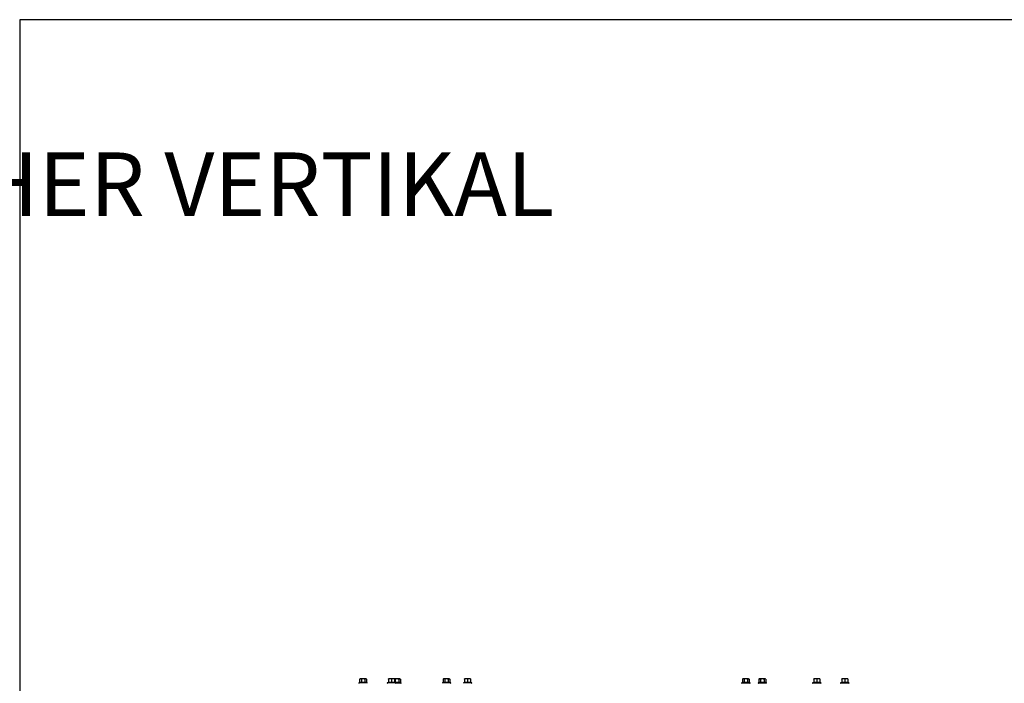
# Model space of a CAD drawing. Units: millimetres. Extents: x 0 to 932, y 1 to 1486.
# Drawn here: x 420 to 536, y 1111 to 1189 of the extents above; entities that cross this region are included whole.
import ezdxf

# ---------------------------------------------------------------- set-up
doc = ezdxf.new("R2010")
doc.units = ezdxf.units.MM
doc.layers.add('Default', color=7, linetype='Continuous')
doc.layers.add('SCREW_DIN_ISO_10', color=7, linetype='Continuous')

# ---------------------------------------------------------------- blocks, each defined once
blk = doc.blocks.new('SE14')
at = {"layer": 'SCREW_DIN_ISO_10', "color": 7, "linetype": 'Continuous'}
for p, q in [((460.1, 1111.4), (460.05, 1111.37)), ((460.05, 1111.37), (460.05, 1110.99)), ((460.1, 1111.4), (460.15, 1111.4)), ((460.45, 1111.4), (460.15, 1111.4)), ((460.25, 1111.37), (460.15, 1111.4)), ((460.25, 1111.37), (460.25, 1110.99)), ((460.75, 1111.4), (460.45, 1111.4)), ((460.65, 1111.37), (460.65, 1110.99)), ((460.8, 1111.4), (460.75, 1111.4)), ((460.85, 1111.37), (460.75, 1111.4)), ((460.85, 1111.37), (460.8, 1111.4)), ((460.85, 1111.37), (460.85, 1110.99)), ((463.63, 1111.4), (463.45, 1111.4)), ((463.45, 1111.37), (463.45, 1111.4)), ((463.45, 1111.37), (463.45, 1110.99)), ((463.98, 1111.4), (463.63, 1111.4)), ((463.8, 1111.37), (463.63, 1111.4)), ((463.8, 1111.37), (463.8, 1110.99)), ((464.15, 1111.4), (463.98, 1111.4)), ((464.15, 1111.37), (463.98, 1111.4)), ((464.15, 1111.4), (464.15, 1111.37)), ((464.45, 1111.4), (464.15, 1111.4)), ((464.25, 1111.37), (464.15, 1111.4)), ((464.15, 1111.37), (464.15, 1110.99)), ((464.25, 1111.37), (464.25, 1110.99)), ((464.75, 1111.4), (464.45, 1111.4)), ((464.65, 1111.37), (464.65, 1110.99)), ((464.75, 1111.4), (464.8, 1111.4)), ((464.85, 1111.37), (464.75, 1111.4)), ((464.85, 1111.37), (464.8, 1111.4)), ((464.85, 1111.37), (464.85, 1110.99)), ((469.94, 1111.4), (469.89, 1111.37)), ((469.89, 1111.37), (469.89, 1110.99)), ((469.99, 1111.4), (469.94, 1111.4)), ((470.29, 1111.4), (469.99, 1111.4)), ((470.09, 1111.37), (469.99, 1111.4)), ((470.09, 1111.37), (470.09, 1110.99)), ((470.59, 1111.4), (470.29, 1111.4)), ((470.49, 1111.37), (470.49, 1110.99)), ((470.59, 1111.4), (470.64, 1111.4)), ((470.69, 1111.37), (470.59, 1111.4)), ((470.69, 1111.37), (470.64, 1111.4)), ((470.69, 1111.37), (470.69, 1110.99)), ((472.6, 1111.4), (472.42, 1111.4)), ((472.42, 1111.37), (472.42, 1111.4)), ((472.42, 1111.37), (472.42, 1110.99)), ((472.95, 1111.4), (472.6, 1111.4)), ((472.77, 1111.37), (472.6, 1111.4)), ((472.77, 1111.37), (472.77, 1110.99)), ((473.12, 1111.4), (472.95, 1111.4)), ((473.12, 1111.37), (472.95, 1111.4)), ((473.12, 1111.4), (473.12, 1111.37)), ((473.12, 1111.37), (473.12, 1110.99)), ((505.2, 1111.4), (505.15, 1111.37)), ((505.15, 1111.37), (505.15, 1110.99)), ((505.25, 1111.4), (505.2, 1111.4)), ((505.55, 1111.4), (505.25, 1111.4)), ((505.35, 1111.37), (505.25, 1111.4)), ((505.35, 1111.37), (505.35, 1110.99)), ((505.85, 1111.4), (505.55, 1111.4)), ((505.75, 1111.37), (505.75, 1110.99)), ((505.85, 1111.4), (505.9, 1111.4)), ((505.95, 1111.37), (505.85, 1111.4)), ((505.95, 1111.37), (505.9, 1111.4)), ((505.95, 1111.37), (505.95, 1110.99)), ((507.14, 1111.4), (507.09, 1111.37)), ((507.09, 1111.37), (507.09, 1110.99)), ((507.14, 1111.4), (507.19, 1111.4)), ((507.49, 1111.4), (507.19, 1111.4)), ((507.29, 1111.37), (507.19, 1111.4)), ((507.29, 1111.37), (507.29, 1110.99)), ((507.79, 1111.4), (507.49, 1111.4)), ((507.69, 1111.37), (507.69, 1110.99)), ((507.84, 1111.4), (507.79, 1111.4)), ((507.89, 1111.37), (507.79, 1111.4)), ((507.89, 1111.37), (507.84, 1111.4)), ((507.89, 1111.37), (507.89, 1110.99)), ((513.73, 1111.4), (513.55, 1111.4)), ((513.55, 1111.37), (513.55, 1111.4)), ((513.55, 1111.37), (513.55, 1110.99)), ((514.08, 1111.4), (513.73, 1111.4)), ((513.9, 1111.37), (513.73, 1111.4)), ((513.9, 1111.37), (513.9, 1110.99)), ((514.25, 1111.4), (514.08, 1111.4)), ((514.25, 1111.37), (514.08, 1111.4)), ((514.25, 1111.4), (514.25, 1111.37)), ((514.25, 1111.37), (514.25, 1110.99)), ((517.03, 1111.4), (516.85, 1111.4)), ((516.85, 1111.37), (516.85, 1111.4)), ((516.85, 1111.37), (516.85, 1110.99)), ((517.38, 1111.4), (517.03, 1111.4)), ((517.2, 1111.37), (517.03, 1111.4)), ((517.2, 1111.37), (517.2, 1110.99)), ((517.55, 1111.4), (517.38, 1111.4)), ((517.55, 1111.37), (517.38, 1111.4)), ((517.55, 1111.4), (517.55, 1111.37)), ((517.55, 1111.37), (517.55, 1110.99)), ((460.02, 1110.96), (459.97, 1110.94)), ((460.93, 1110.94), (459.97, 1110.94)), ((460.05, 1110.99), (460.25, 1110.99)), ((460.25, 1110.99), (460.65, 1110.99)), ((460.65, 1110.99), (460.85, 1110.99)), ((460.93, 1110.94), (460.88, 1110.96)), ((463.43, 1110.98), (463.32, 1110.94)), ((464.28, 1110.94), (463.32, 1110.94)), ((463.45, 1110.99), (463.8, 1110.99)), ((463.8, 1110.99), (464.15, 1110.99)), ((463.8, 1110.99), (463.8, 1110.96)), ((464.15, 1110.99), (464.25, 1110.99)), ((464.28, 1110.94), (464.17, 1110.98)), ((464.25, 1110.99), (464.65, 1110.99)), ((464.28, 1110.94), (464.93, 1110.94)), ((464.65, 1110.99), (464.85, 1110.99)), ((464.93, 1110.94), (464.88, 1110.96)), ((469.86, 1110.96), (469.81, 1110.94)), ((470.77, 1110.94), (469.81, 1110.94)), ((469.89, 1110.99), (470.09, 1110.99)), ((470.09, 1110.99), (470.49, 1110.99)), ((470.49, 1110.99), (470.69, 1110.99)), ((470.77, 1110.94), (470.72, 1110.96)), ((472.4, 1110.98), (472.29, 1110.94)), ((473.25, 1110.94), (472.29, 1110.94)), ((472.42, 1110.99), (472.77, 1110.99)), ((472.77, 1110.99), (473.12, 1110.99)), ((472.77, 1110.99), (472.77, 1110.96)), ((473.25, 1110.94), (473.15, 1110.98)), ((505.12, 1110.96), (505.07, 1110.94)), ((505.07, 1110.94), (506.03, 1110.94)), ((505.15, 1110.99), (505.35, 1110.99)), ((505.35, 1110.99), (505.75, 1110.99)), ((505.75, 1110.99), (505.95, 1110.99)), ((506.03, 1110.94), (505.98, 1110.96)), ((507.06, 1110.96), (507.01, 1110.94)), ((507.01, 1110.94), (507.97, 1110.94)), ((507.09, 1110.99), (507.29, 1110.99)), ((507.29, 1110.99), (507.69, 1110.99)), ((507.69, 1110.99), (507.89, 1110.99)), ((507.97, 1110.94), (507.92, 1110.96)), ((513.53, 1110.98), (513.42, 1110.94)), ((513.42, 1110.94), (514.38, 1110.94)), ((513.55, 1110.99), (513.9, 1110.99)), ((513.9, 1110.99), (514.25, 1110.99)), ((513.9, 1110.99), (513.9, 1110.96)), ((514.38, 1110.94), (514.27, 1110.98)), ((516.83, 1110.98), (516.72, 1110.94)), ((516.72, 1110.94), (517.68, 1110.94)), ((516.85, 1110.99), (517.2, 1110.99)), ((517.2, 1110.99), (517.55, 1110.99)), ((517.2, 1110.99), (517.2, 1110.96)), ((517.68, 1110.94), (517.57, 1110.98))]:
    blk.add_line(p, q, dxfattribs=at)
for centre, radius, start, end in [((460.15, 1111.2), 0.202, 92.0076, 122.3766), ((460.76, 1111.2), 0.202, 92.0076, 122.3766), ((463.63, 1110.85), 0.548, 90.793, 109.4632), ((463.98, 1110.85), 0.548, 90.793, 109.4632), ((464.76, 1111.2), 0.202, 92.0076, 122.3766), ((469.99, 1111.2), 0.202, 92.0076, 122.3766), ((470.6, 1111.2), 0.202, 92.0076, 122.3766), ((472.61, 1110.85), 0.548, 90.793, 109.4632), ((472.96, 1110.85), 0.548, 90.793, 109.4632), ((505.25, 1111.2), 0.202, 92.0076, 122.3766), ((505.86, 1111.2), 0.202, 92.0076, 122.3766), ((507.19, 1111.2), 0.202, 92.0076, 122.3766), ((507.8, 1111.2), 0.202, 92.0076, 122.3766), ((513.73, 1110.85), 0.548, 90.793, 109.4632), ((514.08, 1110.85), 0.548, 90.793, 109.4632), ((517.03, 1110.85), 0.548, 90.793, 109.4632), ((517.38, 1110.85), 0.548, 90.793, 109.4632), ((459.98, 1110.91), 0.0309, 110, 270), ((460.13, 1110.7), 0.282, 67.6558, 112.3442), ((460.21, 1110.99), 0.0398, 313.7626, 3.6143), ((460.45, 1109.89), 1.09, 78.6682, 101.3318), ((460.69, 1110.99), 0.0398, 176.3857, 226.2374), ((460.77, 1110.7), 0.28, 67.5317, 112.4683), ((460.92, 1110.91), 0.0309, 270, 70), ((463.33, 1110.91), 0.0309, 110, 270), ((463.42, 1110.99), 0.0346, 292.93, 358.9763), ((464.56, 1110.89), 1.13, 175.7795, 176.8685), ((463.61, 1110.16), 0.821, 76.9446, 103.0554), ((463.99, 1110.16), 0.82, 76.9194, 103.0806), ((464.18, 1110.99), 0.0346, 181.0237, 247.07), ((463.04, 1110.89), 1.13, 3.1315, 4.2205), ((464.13, 1110.7), 0.282, 67.6558, 75.1528), ((464.21, 1110.99), 0.0398, 313.7626, 3.6143), ((464.45, 1109.89), 1.09, 78.6682, 101.3318), ((464.27, 1110.91), 0.0309, 270, 70), ((464.69, 1110.99), 0.0398, 176.3857, 226.2374), ((464.77, 1110.7), 0.28, 67.5317, 112.4683), ((464.92, 1110.91), 0.0309, 270, 70), ((469.82, 1110.91), 0.0309, 110, 270), ((469.97, 1110.7), 0.282, 67.6558, 112.3442), ((470.05, 1110.99), 0.0398, 313.7626, 3.6143), ((470.29, 1109.89), 1.09, 78.6682, 101.3318), ((470.53, 1110.99), 0.0398, 176.3857, 226.2374), ((470.61, 1110.7), 0.28, 67.5317, 112.4683), ((470.76, 1110.91), 0.0309, 270, 70), ((472.3, 1110.91), 0.0309, 110, 270), ((472.39, 1110.99), 0.0346, 292.93, 358.9763), ((473.53, 1110.89), 1.13, 175.7795, 176.8685), ((472.59, 1110.16), 0.821, 76.9446, 103.0554), ((472.96, 1110.16), 0.82, 76.9194, 103.0806), ((473.16, 1110.99), 0.0346, 181.0237, 247.07), ((472.02, 1110.89), 1.13, 3.1315, 4.2205), ((473.24, 1110.91), 0.0309, 270, 70), ((505.08, 1110.91), 0.0309, 110, 270), ((505.23, 1110.7), 0.282, 67.6558, 112.3442), ((505.31, 1110.99), 0.0398, 313.7626, 3.6143), ((505.55, 1109.89), 1.09, 78.6682, 101.3318), ((505.79, 1110.99), 0.0398, 176.3857, 226.2374), ((505.87, 1110.7), 0.28, 67.5317, 112.4683), ((506.02, 1110.91), 0.0309, 270, 70), ((507.02, 1110.91), 0.0309, 110, 270), ((507.17, 1110.7), 0.282, 67.6558, 112.3442), ((507.25, 1110.99), 0.0398, 313.7626, 3.6143), ((507.49, 1109.89), 1.09, 78.6682, 101.3318), ((507.73, 1110.99), 0.0398, 176.3857, 226.2374), ((507.81, 1110.7), 0.28, 67.5317, 112.4683), ((507.96, 1110.91), 0.0309, 270, 70), ((513.43, 1110.91), 0.0309, 110, 270), ((513.52, 1110.99), 0.0346, 292.93, 358.9763), ((514.66, 1110.89), 1.13, 175.7795, 176.8685), ((513.71, 1110.16), 0.821, 76.9446, 103.0554), ((514.09, 1110.16), 0.82, 76.9194, 103.0806), ((514.28, 1110.99), 0.0346, 181.0237, 247.07), ((513.14, 1110.89), 1.13, 3.1315, 4.2205), ((514.37, 1110.91), 0.0309, 270, 70), ((516.73, 1110.91), 0.0309, 110, 270), ((516.82, 1110.99), 0.0346, 292.93, 358.9763), ((517.96, 1110.89), 1.13, 175.7795, 176.8685), ((517.01, 1110.16), 0.821, 76.9446, 103.0554), ((517.39, 1110.16), 0.82, 76.9194, 103.0806), ((517.58, 1110.99), 0.0346, 181.0237, 247.07), ((516.44, 1110.89), 1.13, 3.1315, 4.2205), ((517.67, 1110.91), 0.0309, 270, 70)]:
    blk.add_arc(centre, radius, start, end, dxfattribs=at)
for points in [[(460.45, 1111.4), (460.42, 1111.4), (460.38, 1111.39), (460.31, 1111.38), (460.28, 1111.38), (460.25, 1111.37)], [(460.65, 1111.37), (460.62, 1111.38), (460.59, 1111.38), (460.52, 1111.39), (460.48, 1111.4), (460.45, 1111.4)], [(464.45, 1111.4), (464.42, 1111.4), (464.38, 1111.39), (464.31, 1111.38), (464.28, 1111.38), (464.25, 1111.37)], [(464.65, 1111.37), (464.62, 1111.38), (464.59, 1111.38), (464.52, 1111.39), (464.48, 1111.4), (464.45, 1111.4)], [(470.29, 1111.4), (470.26, 1111.4), (470.22, 1111.39), (470.15, 1111.38), (470.12, 1111.38), (470.09, 1111.37)], [(470.49, 1111.37), (470.46, 1111.38), (470.43, 1111.38), (470.36, 1111.39), (470.32, 1111.4), (470.29, 1111.4)], [(505.55, 1111.4), (505.52, 1111.4), (505.48, 1111.39), (505.41, 1111.38), (505.38, 1111.38), (505.35, 1111.37)], [(505.75, 1111.37), (505.72, 1111.38), (505.69, 1111.38), (505.62, 1111.39), (505.58, 1111.4), (505.55, 1111.4)], [(507.49, 1111.4), (507.46, 1111.4), (507.42, 1111.39), (507.35, 1111.38), (507.32, 1111.38), (507.29, 1111.37)], [(507.69, 1111.37), (507.66, 1111.38), (507.63, 1111.38), (507.56, 1111.39), (507.52, 1111.4), (507.49, 1111.4)], [(460.05, 1110.99), (460.05, 1110.98), (460.04, 1110.97), (460.03, 1110.96), (460.03, 1110.96), (460.02, 1110.96)], [(460.88, 1110.96), (460.87, 1110.96), (460.87, 1110.96), (460.86, 1110.97), (460.85, 1110.98), (460.85, 1110.99)], [(464.85, 1110.99), (464.85, 1110.98), (464.86, 1110.97), (464.87, 1110.96), (464.87, 1110.96), (464.88, 1110.96)], [(469.86, 1110.96), (469.87, 1110.96), (469.87, 1110.96), (469.88, 1110.97), (469.89, 1110.98), (469.89, 1110.99)], [(470.69, 1110.99), (470.69, 1110.98), (470.7, 1110.97), (470.71, 1110.96), (470.71, 1110.96), (470.72, 1110.96)], [(505.15, 1110.99), (505.15, 1110.98), (505.14, 1110.97), (505.13, 1110.96), (505.13, 1110.96), (505.12, 1110.96)], [(505.98, 1110.96), (505.97, 1110.96), (505.97, 1110.96), (505.96, 1110.97), (505.95, 1110.98), (505.95, 1110.99)], [(507.09, 1110.99), (507.09, 1110.98), (507.08, 1110.97), (507.07, 1110.96), (507.07, 1110.96), (507.06, 1110.96)], [(507.92, 1110.96), (507.91, 1110.96), (507.91, 1110.96), (507.9, 1110.97), (507.89, 1110.98), (507.89, 1110.99)]]:
    blk.add_open_spline(points, degree=3, knots=[0, 0, 0, 0, 0.5, 0.5, 1, 1, 1, 1], dxfattribs=at)
blk = doc.blocks.new('RÁMEČEK_VÝKRESU_A3')
at = {"layer": 'Default', "color": 7, "linetype": 'Continuous'}
for p, q in [((420, 297), (0, 297)), ((0, 297), (0, 0))]:
    blk.add_line(p, q, dxfattribs=at)

msp = doc.modelspace()

# ---------------------------------------------------------------- block references
at = {"layer": 'Default', "color": 7}
msp.add_blockref('RÁMEČEK_VÝKRESU_A3', (419.9992, 891.9993), dxfattribs=at)
at = {"layer": 'Default'}
msp.add_blockref('SE14', (0, 0), dxfattribs=at)

# ---------------------------------------------------------------- texts
at = {"layer": 'Default', "linetype": 'Continuous', "insert": (225.2655, 1173.3727), "char_height": 7.5, "attachment_point": 1}
msp.add_mtext('{\\pxsm0.9;\\fSolid Edge ISO CE|b0|i0|c0|p34;ECKA 67/45/51Lh - STAHLWÄRMETAUSCHER VERTIKAL}', dxfattribs=at)

doc.saveas('drawing.dxf')
